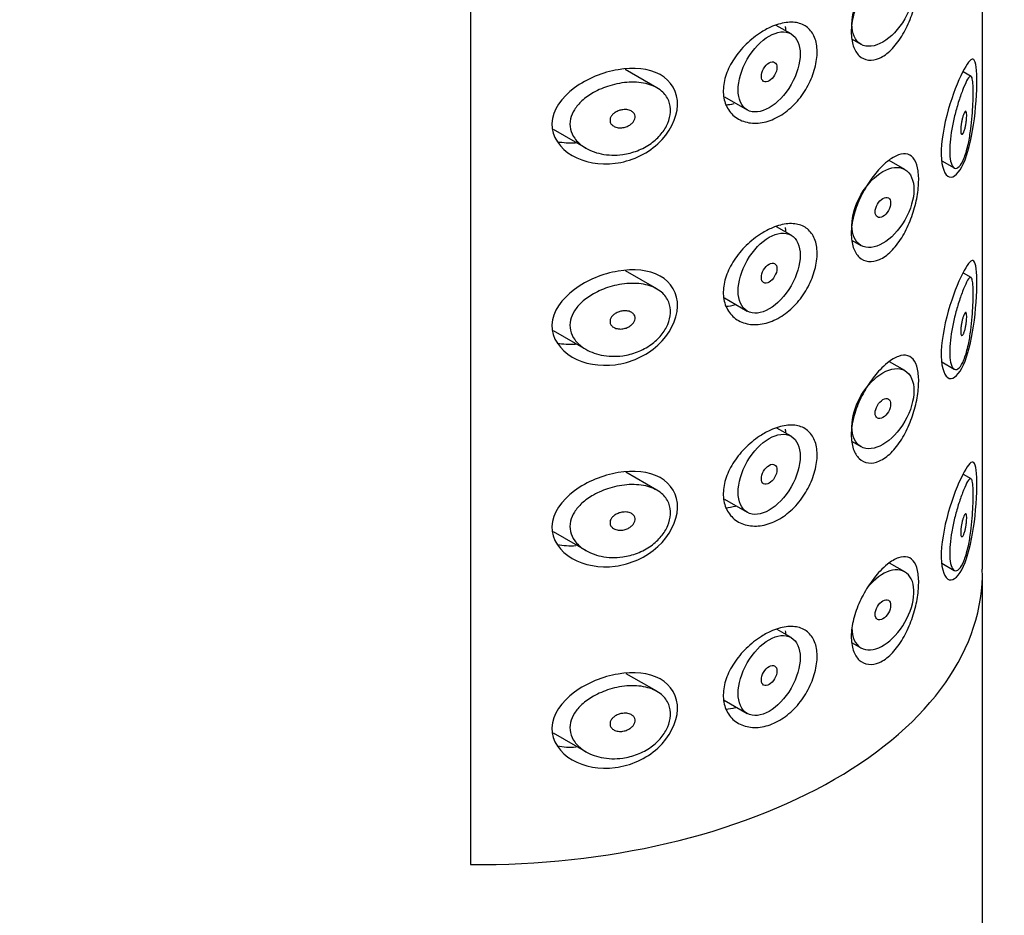
# Model space of a CAD drawing. Units: inches. Extents: x -1063 to -84, y -333 to 457.
# Drawn here: x -121 to -98, y -8 to 13 of the extents above; entities that cross this region are included whole.
import ezdxf

# ---------------------------------------------------------------- set-up
doc = ezdxf.new("R2010")
doc.units = ezdxf.units.IN
for name, color, linetype in [('056005', 7, 'Continuous'), ('445018', 7, 'Continuous'), ('445019', 7, 'Continuous'), ('445021', 7, 'Continuous'), ('Default', 7, 'Continuous')]:
    doc.layers.add(name, color=color, linetype=linetype)

# ---------------------------------------------------------------- blocks, each defined once
blk = doc.blocks.new('SE7')
at = {"layer": '056005', "color": 7, "linetype": 'Continuous', "ltscale": 25.4}
blk.add_open_spline([(-98.226, -144.858), (-98.234, -143.698), (-98.26, -140.862), (-98.532, -135.629), (-99.137, -129.52), (-100.036, -123.274), (-101.22, -116.976), (-102.685, -110.628), (-104.422, -104.254), (-106.426, -97.872), (-108.687, -91.502), (-111.199, -85.163), (-113.953, -78.872), (-116.939, -72.65), (-120.147, -66.515), (-123.569, -60.486), (-127.192, -54.581), (-131.007, -48.817), (-135.002, -43.214), (-139.166, -37.788), (-143.486, -32.556), (-147.95, -27.535), (-152.546, -22.741), (-157.262, -18.189), (-162.085, -13.894), (-167.001, -9.872), (-172, -6.137), (-177.066, -2.702), (-182.186, 0.417), (-187.346, 3.208), (-192.53, 5.656), (-197.721, 7.75), (-202.9, 9.475), (-208.046, 10.823), (-213.136, 11.784), (-218.149, 12.354), (-223.06, 12.53), (-227.846, 12.314), (-232.487, 11.712), (-236.964, 10.732), (-241.261, 9.385), (-245.365, 7.681), (-249.266, 5.631), (-252.954, 3.246), (-256.419, 0.536), (-259.655, -2.49), (-262.653, -5.823), (-265.406, -9.458), (-267.908, -13.387), (-270.148, -17.604), (-272.118, -22.098), (-273.809, -26.858), (-275.211, -31.868), (-276.319, -37.107), (-277.128, -42.573), (-277.624, -48.076), (-277.78, -52.402), (-277.788, -54.568), (-277.79, -55.044)], degree=3, knots=[0, 0, 0, 0, 0.009967, 0.028651, 0.047319, 0.065969, 0.084598, 0.103204, 0.121787, 0.140348, 0.158889, 0.177414, 0.195924, 0.214424, 0.232918, 0.251408, 0.269899, 0.288394, 0.306895, 0.325407, 0.343934, 0.362479, 0.381045, 0.399637, 0.418256, 0.436905, 0.455586, 0.474297, 0.493035, 0.511795, 0.530565, 0.549324, 0.568047, 0.586704, 0.60526, 0.623676, 0.641917, 0.659956, 0.67778, 0.695391, 0.712809, 0.730069, 0.747216, 0.764307, 0.781386, 0.798504, 0.815714, 0.833062, 0.850584, 0.8683, 0.886216, 0.904325, 0.922604, 0.941025, 0.959554, 0.978159, 0.995899, 1, 1, 1, 1], dxfattribs=at)
at = {"layer": '445018', "color": 7, "linetype": 'Continuous', "ltscale": 25.4}
for p, q in [((-110.395, 40.624), (-110.395, -6.732)), ((-98.726, -89.658), (-98.726, -0.093))]:
    blk.add_line(p, q, dxfattribs=at)
blk.add_ellipse((-110.226, -0.093), major_axis=(-11.5, 0), ratio=0.57735, start_param=1.556144, end_param=3.156245, dxfattribs=at)
at = {"layer": '445019', "color": 7, "linetype": 'Continuous', "ltscale": 25.4}
for p, q in [((-103.087, 12.198), (-103.425, 12.393)), ((-101.691, 12.077), (-101.494, 11.963)), ((-106.15, 10.973), (-106.871, 11.389)), ((-98.98, 11.23), (-99.164, 11.336)), ((-104.606, 10.766), (-104.087, 10.466)), ((-108.511, 10.027), (-107.76, 9.593)), ((-100.494, 9.11), (-100.851, 9.316)), ((-99.653, 9.309), (-99.368, 9.144)), ((-103.087, 7.613), (-103.418, 7.805)), ((-101.692, 7.492), (-101.494, 7.378)), ((-106.15, 6.388), (-106.863, 6.799)), ((-98.98, 6.645), (-99.16, 6.748)), ((-104.607, 6.182), (-104.087, 5.881)), ((-108.512, 5.442), (-107.76, 5.008)), ((-100.494, 4.525), (-100.846, 4.728)), ((-99.653, 4.724), (-99.368, 4.559)), ((-103.087, 3.028), (-103.412, 3.216)), ((-101.693, 2.907), (-101.494, 2.793)), ((-106.15, 1.803), (-106.854, 2.209)), ((-98.98, 2.06), (-99.156, 2.161)), ((-104.608, 1.597), (-104.087, 1.296)), ((-108.513, 0.858), (-107.76, 0.423)), ((-100.494, -0.06), (-100.842, 0.141)), ((-99.653, 0.139), (-99.368, -0.026)), ((-103.087, -1.557), (-103.405, -1.373)), ((-101.693, -1.677), (-101.494, -1.792)), ((-106.15, -2.782), (-106.845, -2.381)), ((-104.609, -2.987), (-104.087, -3.289)), ((-108.514, -3.727), (-107.76, -4.162))]:
    blk.add_line(p, q, dxfattribs=at)
for centre, major_axis in [((-100.994, 12.829), (-0.5, -0.866)), ((-103.587, 11.332), (-0.5, -0.866)), ((-103.587, 11.332), (0.125, 0.217)), ((-100.994, 8.244), (-0.5, -0.866)), ((-100.994, 8.244), (0.125, 0.217)), ((-103.587, 6.747), (-0.5, -0.866)), ((-103.587, 6.747), (0.125, 0.217)), ((-100.994, 3.659), (-0.5, -0.866)), ((-100.994, 3.659), (0.125, 0.217)), ((-103.587, 2.162), (-0.5, -0.866)), ((-103.587, 2.162), (0.125, 0.217)), ((-100.994, -0.926), (0.125, 0.217)), ((-103.587, -2.423), (-0.5, -0.866)), ((-103.587, -2.423), (0.125, 0.217))]:
    blk.add_ellipse(centre, major_axis=major_axis, ratio=0.57735, dxfattribs=at)
for start_param, end_param in [(0, 4.441682), (5.497787, 6.283185)]:
    blk.add_ellipse((-100.994, -0.926), major_axis=(-0.5, -0.866), ratio=0.57735, start_param=start_param, end_param=end_param, dxfattribs=at)
for points, knots in [([(-99.148, 9.356), (-99.182, 9.275), (-99.218, 9.212), (-99.255, 9.175), (-99.292, 9.137), (-99.33, 9.125), (-99.364, 9.142), (-99.393, 9.157), (-99.419, 9.196), (-99.438, 9.257), (-99.455, 9.311), (-99.466, 9.383), (-99.47, 9.468), (-99.474, 9.545), (-99.471, 9.636), (-99.463, 9.731), (-99.455, 9.825), (-99.441, 9.925), (-99.424, 10.025), (-99.406, 10.127), (-99.383, 10.232), (-99.359, 10.331), (-99.333, 10.437), (-99.303, 10.54), (-99.275, 10.633), (-99.242, 10.737), (-99.21, 10.831), (-99.179, 10.91), (-99.145, 11), (-99.113, 11.074), (-99.085, 11.128), (-99.054, 11.187), (-99.027, 11.224), (-99.005, 11.233), (-98.987, 11.24), (-98.973, 11.229), (-98.962, 11.196), (-98.953, 11.169), (-98.946, 11.127), (-98.941, 11.069), (-98.937, 11.012), (-98.934, 10.937), (-98.935, 10.851), (-98.935, 10.776), (-98.937, 10.691), (-98.941, 10.604), (-98.945, 10.517), (-98.951, 10.425), (-98.958, 10.335), (-98.966, 10.233), (-98.977, 10.13), (-98.99, 10.033), (-99.006, 9.916), (-99.024, 9.804), (-99.046, 9.703), (-99.072, 9.584), (-99.102, 9.477), (-99.135, 9.39), (-99.139, 9.378), (-99.144, 9.367), (-99.148, 9.356)], [0, 0, 0, 0, 0.063306, 0.063306, 0.063306, 0.127077, 0.127077, 0.127077, 0.183393, 0.183393, 0.183393, 0.232592, 0.232592, 0.232592, 0.277984, 0.277984, 0.277984, 0.32248, 0.32248, 0.32248, 0.36841, 0.36841, 0.36841, 0.417891, 0.417891, 0.417891, 0.472919, 0.472919, 0.472919, 0.534865, 0.534865, 0.534865, 0.602789, 0.602789, 0.602789, 0.658456, 0.658456, 0.658456, 0.703486, 0.703486, 0.703486, 0.748925, 0.748925, 0.748925, 0.788572, 0.788572, 0.788572, 0.828067, 0.828067, 0.828067, 0.873128, 0.873128, 0.873128, 0.927397, 0.927397, 0.927397, 0.991454, 0.991454, 0.991454, 1, 1, 1, 1]), ([(-106.926, 9.45), (-107.091, 9.427), (-107.26, 9.433), (-107.416, 9.465), (-107.559, 9.495), (-107.696, 9.549), (-107.81, 9.624), (-107.892, 9.678), (-107.965, 9.744), (-108.019, 9.819), (-108.065, 9.883), (-108.098, 9.955), (-108.115, 10.03), (-108.131, 10.105), (-108.131, 10.185), (-108.114, 10.262), (-108.098, 10.334), (-108.067, 10.406), (-108.025, 10.472), (-107.981, 10.543), (-107.922, 10.611), (-107.856, 10.671), (-107.779, 10.743), (-107.688, 10.806), (-107.592, 10.86), (-107.477, 10.926), (-107.35, 10.979), (-107.222, 11.018), (-107.076, 11.062), (-106.923, 11.09), (-106.776, 11.097), (-106.627, 11.105), (-106.48, 11.091), (-106.349, 11.054), (-106.232, 11.021), (-106.124, 10.968), (-106.04, 10.897), (-105.968, 10.835), (-105.911, 10.758), (-105.877, 10.671), (-105.846, 10.594), (-105.832, 10.508), (-105.837, 10.419), (-105.841, 10.336), (-105.862, 10.248), (-105.898, 10.163), (-105.934, 10.079), (-105.985, 9.995), (-106.048, 9.92), (-106.113, 9.84), (-106.193, 9.766), (-106.28, 9.704), (-106.375, 9.636), (-106.481, 9.579), (-106.591, 9.537), (-106.699, 9.495), (-106.813, 9.466), (-106.926, 9.45)], [0, 0, 0, 0, 0.075018, 0.075018, 0.075018, 0.14397, 0.14397, 0.14397, 0.192945, 0.192945, 0.192945, 0.234391, 0.234391, 0.234391, 0.276038, 0.276038, 0.276038, 0.314788, 0.314788, 0.314788, 0.356303, 0.356303, 0.356303, 0.405301, 0.405301, 0.405301, 0.46433, 0.46433, 0.46433, 0.531629, 0.531629, 0.531629, 0.599805, 0.599805, 0.599805, 0.661148, 0.661148, 0.661148, 0.713958, 0.713958, 0.713958, 0.761014, 0.761014, 0.761014, 0.805616, 0.805616, 0.805616, 0.850376, 0.850376, 0.850376, 0.89749, 0.89749, 0.89749, 0.949034, 0.949034, 0.949034, 1, 1, 1, 1]), ([(-106.926, 10.471), (-106.885, 10.476), (-106.843, 10.476), (-106.805, 10.468), (-106.771, 10.462), (-106.74, 10.449), (-106.714, 10.432), (-106.695, 10.419), (-106.679, 10.403), (-106.667, 10.385), (-106.655, 10.367), (-106.648, 10.346), (-106.645, 10.324), (-106.643, 10.304), (-106.645, 10.282), (-106.651, 10.262), (-106.657, 10.241), (-106.667, 10.221), (-106.68, 10.203), (-106.693, 10.183), (-106.71, 10.164), (-106.73, 10.148), (-106.751, 10.13), (-106.775, 10.114), (-106.801, 10.101), (-106.83, 10.087), (-106.861, 10.075), (-106.893, 10.068), (-106.929, 10.06), (-106.965, 10.057), (-107, 10.059), (-107.036, 10.061), (-107.072, 10.069), (-107.104, 10.082), (-107.128, 10.093), (-107.151, 10.107), (-107.169, 10.124), (-107.187, 10.141), (-107.201, 10.162), (-107.208, 10.185), (-107.215, 10.205), (-107.217, 10.227), (-107.214, 10.248), (-107.212, 10.268), (-107.205, 10.287), (-107.195, 10.306), (-107.185, 10.325), (-107.172, 10.344), (-107.156, 10.36), (-107.138, 10.379), (-107.117, 10.396), (-107.094, 10.41), (-107.068, 10.427), (-107.039, 10.44), (-107.009, 10.451), (-106.982, 10.46), (-106.954, 10.467), (-106.926, 10.471)], [0, 0, 0, 0, 0.075358, 0.075358, 0.075358, 0.141595, 0.141595, 0.141595, 0.189839, 0.189839, 0.189839, 0.238369, 0.238369, 0.238369, 0.282442, 0.282442, 0.282442, 0.325243, 0.325243, 0.325243, 0.370446, 0.370446, 0.370446, 0.420874, 0.420874, 0.420874, 0.47839, 0.47839, 0.47839, 0.542958, 0.542958, 0.542958, 0.610987, 0.610987, 0.610987, 0.663971, 0.663971, 0.663971, 0.717474, 0.717474, 0.717474, 0.763235, 0.763235, 0.763235, 0.804657, 0.804657, 0.804657, 0.847201, 0.847201, 0.847201, 0.894817, 0.894817, 0.894817, 0.950072, 0.950072, 0.950072, 1, 1, 1, 1]), ([(-99.148, 10.376), (-99.138, 10.4), (-99.129, 10.418), (-99.12, 10.427), (-99.112, 10.436), (-99.105, 10.438), (-99.099, 10.432), (-99.095, 10.428), (-99.091, 10.419), (-99.089, 10.406), (-99.086, 10.393), (-99.084, 10.376), (-99.084, 10.355), (-99.083, 10.336), (-99.084, 10.315), (-99.085, 10.292), (-99.086, 10.27), (-99.088, 10.246), (-99.091, 10.223), (-99.094, 10.198), (-99.097, 10.172), (-99.101, 10.148), (-99.106, 10.12), (-99.111, 10.094), (-99.117, 10.069), (-99.124, 10.041), (-99.131, 10.015), (-99.139, 9.993), (-99.147, 9.968), (-99.156, 9.948), (-99.165, 9.934), (-99.174, 9.92), (-99.183, 9.911), (-99.191, 9.911), (-99.197, 9.91), (-99.203, 9.914), (-99.207, 9.923), (-99.212, 9.932), (-99.216, 9.947), (-99.218, 9.966), (-99.219, 9.982), (-99.22, 10.003), (-99.219, 10.026), (-99.219, 10.047), (-99.217, 10.07), (-99.215, 10.094), (-99.212, 10.118), (-99.208, 10.143), (-99.204, 10.168), (-99.2, 10.194), (-99.194, 10.22), (-99.189, 10.245), (-99.182, 10.273), (-99.175, 10.298), (-99.168, 10.321), (-99.161, 10.342), (-99.155, 10.361), (-99.148, 10.376)], [0, 0, 0, 0, 0.075273, 0.075273, 0.075273, 0.142814, 0.142814, 0.142814, 0.191277, 0.191277, 0.191277, 0.240123, 0.240123, 0.240123, 0.283276, 0.283276, 0.283276, 0.324663, 0.324663, 0.324663, 0.369044, 0.369044, 0.369044, 0.419786, 0.419786, 0.419786, 0.478703, 0.478703, 0.478703, 0.544694, 0.544694, 0.544694, 0.612447, 0.612447, 0.612447, 0.664563, 0.664563, 0.664563, 0.717083, 0.717083, 0.717083, 0.763363, 0.763363, 0.763363, 0.806214, 0.806214, 0.806214, 0.849774, 0.849774, 0.849774, 0.897274, 0.897274, 0.897274, 0.951098, 0.951098, 0.951098, 1, 1, 1, 1]), ([(-106.926, 4.865), (-107.091, 4.842), (-107.26, 4.848), (-107.416, 4.88), (-107.559, 4.91), (-107.696, 4.964), (-107.81, 5.039), (-107.892, 5.093), (-107.965, 5.159), (-108.019, 5.234), (-108.065, 5.298), (-108.098, 5.37), (-108.115, 5.445), (-108.131, 5.52), (-108.131, 5.6), (-108.114, 5.677), (-108.098, 5.749), (-108.067, 5.82), (-108.025, 5.887), (-107.981, 5.958), (-107.922, 6.026), (-107.856, 6.086), (-107.779, 6.158), (-107.688, 6.221), (-107.592, 6.275), (-107.477, 6.341), (-107.35, 6.394), (-107.222, 6.433), (-107.076, 6.477), (-106.923, 6.505), (-106.776, 6.512), (-106.627, 6.519), (-106.48, 6.506), (-106.349, 6.469), (-106.232, 6.436), (-106.124, 6.383), (-106.04, 6.311), (-105.968, 6.25), (-105.911, 6.173), (-105.877, 6.086), (-105.846, 6.009), (-105.832, 5.923), (-105.837, 5.834), (-105.841, 5.75), (-105.862, 5.663), (-105.898, 5.578), (-105.934, 5.494), (-105.985, 5.41), (-106.048, 5.335), (-106.113, 5.255), (-106.193, 5.181), (-106.28, 5.119), (-106.375, 5.051), (-106.481, 4.994), (-106.591, 4.952), (-106.699, 4.91), (-106.813, 4.881), (-106.926, 4.865)], [0, 0, 0, 0, 0.075018, 0.075018, 0.075018, 0.14397, 0.14397, 0.14397, 0.192945, 0.192945, 0.192945, 0.234391, 0.234391, 0.234391, 0.276038, 0.276038, 0.276038, 0.314788, 0.314788, 0.314788, 0.356303, 0.356303, 0.356303, 0.405301, 0.405301, 0.405301, 0.46433, 0.46433, 0.46433, 0.531629, 0.531629, 0.531629, 0.599805, 0.599805, 0.599805, 0.661148, 0.661148, 0.661148, 0.713958, 0.713958, 0.713958, 0.761014, 0.761014, 0.761014, 0.805616, 0.805616, 0.805616, 0.850376, 0.850376, 0.850376, 0.89749, 0.89749, 0.89749, 0.949034, 0.949034, 0.949034, 1, 1, 1, 1]), ([(-99.148, 4.771), (-99.182, 4.69), (-99.218, 4.627), (-99.255, 4.59), (-99.292, 4.552), (-99.33, 4.54), (-99.364, 4.557), (-99.393, 4.572), (-99.419, 4.611), (-99.438, 4.672), (-99.455, 4.726), (-99.466, 4.798), (-99.47, 4.882), (-99.474, 4.96), (-99.471, 5.051), (-99.463, 5.146), (-99.455, 5.24), (-99.441, 5.34), (-99.424, 5.44), (-99.406, 5.542), (-99.383, 5.647), (-99.359, 5.746), (-99.333, 5.852), (-99.303, 5.955), (-99.275, 6.048), (-99.242, 6.152), (-99.21, 6.245), (-99.179, 6.325), (-99.145, 6.415), (-99.113, 6.489), (-99.085, 6.543), (-99.054, 6.602), (-99.027, 6.639), (-99.005, 6.648), (-98.987, 6.655), (-98.973, 6.644), (-98.962, 6.611), (-98.953, 6.584), (-98.946, 6.542), (-98.941, 6.484), (-98.937, 6.427), (-98.934, 6.352), (-98.935, 6.266), (-98.935, 6.191), (-98.937, 6.106), (-98.941, 6.019), (-98.945, 5.932), (-98.951, 5.84), (-98.958, 5.75), (-98.966, 5.648), (-98.977, 5.545), (-98.99, 5.448), (-99.006, 5.331), (-99.024, 5.219), (-99.046, 5.118), (-99.072, 4.999), (-99.102, 4.892), (-99.135, 4.805), (-99.139, 4.793), (-99.144, 4.782), (-99.148, 4.771)], [0, 0, 0, 0, 0.063306, 0.063306, 0.063306, 0.127077, 0.127077, 0.127077, 0.183393, 0.183393, 0.183393, 0.232592, 0.232592, 0.232592, 0.277984, 0.277984, 0.277984, 0.32248, 0.32248, 0.32248, 0.36841, 0.36841, 0.36841, 0.417891, 0.417891, 0.417891, 0.472919, 0.472919, 0.472919, 0.534865, 0.534865, 0.534865, 0.602789, 0.602789, 0.602789, 0.658456, 0.658456, 0.658456, 0.703486, 0.703486, 0.703486, 0.748925, 0.748925, 0.748925, 0.788572, 0.788572, 0.788572, 0.828067, 0.828067, 0.828067, 0.873128, 0.873128, 0.873128, 0.927397, 0.927397, 0.927397, 0.991454, 0.991454, 0.991454, 1, 1, 1, 1]), ([(-106.926, 5.886), (-106.885, 5.891), (-106.843, 5.891), (-106.805, 5.883), (-106.771, 5.876), (-106.74, 5.864), (-106.714, 5.847), (-106.695, 5.834), (-106.679, 5.818), (-106.667, 5.8), (-106.655, 5.782), (-106.648, 5.76), (-106.645, 5.738), (-106.643, 5.718), (-106.645, 5.697), (-106.651, 5.676), (-106.657, 5.656), (-106.667, 5.636), (-106.68, 5.618), (-106.693, 5.598), (-106.71, 5.579), (-106.73, 5.563), (-106.751, 5.545), (-106.775, 5.529), (-106.801, 5.516), (-106.83, 5.501), (-106.861, 5.49), (-106.893, 5.483), (-106.929, 5.475), (-106.965, 5.472), (-107, 5.474), (-107.036, 5.476), (-107.072, 5.484), (-107.104, 5.497), (-107.128, 5.508), (-107.151, 5.522), (-107.169, 5.539), (-107.187, 5.556), (-107.201, 5.577), (-107.208, 5.6), (-107.215, 5.62), (-107.217, 5.642), (-107.214, 5.663), (-107.212, 5.682), (-107.205, 5.702), (-107.195, 5.721), (-107.185, 5.74), (-107.172, 5.759), (-107.156, 5.775), (-107.138, 5.794), (-107.117, 5.811), (-107.094, 5.825), (-107.068, 5.842), (-107.039, 5.855), (-107.009, 5.866), (-106.982, 5.875), (-106.954, 5.882), (-106.926, 5.886)], [0, 0, 0, 0, 0.075358, 0.075358, 0.075358, 0.141595, 0.141595, 0.141595, 0.189839, 0.189839, 0.189839, 0.238369, 0.238369, 0.238369, 0.282442, 0.282442, 0.282442, 0.325243, 0.325243, 0.325243, 0.370446, 0.370446, 0.370446, 0.420874, 0.420874, 0.420874, 0.47839, 0.47839, 0.47839, 0.542958, 0.542958, 0.542958, 0.610987, 0.610987, 0.610987, 0.663971, 0.663971, 0.663971, 0.717474, 0.717474, 0.717474, 0.763235, 0.763235, 0.763235, 0.804657, 0.804657, 0.804657, 0.847201, 0.847201, 0.847201, 0.894817, 0.894817, 0.894817, 0.950072, 0.950072, 0.950072, 1, 1, 1, 1]), ([(-99.148, 5.791), (-99.138, 5.815), (-99.129, 5.833), (-99.12, 5.842), (-99.112, 5.851), (-99.105, 5.853), (-99.099, 5.847), (-99.095, 5.843), (-99.091, 5.834), (-99.089, 5.821), (-99.086, 5.808), (-99.084, 5.791), (-99.084, 5.77), (-99.083, 5.751), (-99.084, 5.729), (-99.085, 5.707), (-99.086, 5.685), (-99.088, 5.661), (-99.091, 5.638), (-99.094, 5.613), (-99.097, 5.587), (-99.101, 5.563), (-99.106, 5.535), (-99.111, 5.508), (-99.117, 5.484), (-99.124, 5.456), (-99.131, 5.43), (-99.139, 5.408), (-99.147, 5.383), (-99.156, 5.363), (-99.165, 5.349), (-99.174, 5.335), (-99.183, 5.326), (-99.191, 5.325), (-99.197, 5.325), (-99.203, 5.329), (-99.207, 5.338), (-99.212, 5.347), (-99.216, 5.362), (-99.218, 5.381), (-99.219, 5.397), (-99.22, 5.418), (-99.219, 5.441), (-99.219, 5.462), (-99.217, 5.485), (-99.215, 5.509), (-99.212, 5.533), (-99.208, 5.558), (-99.204, 5.583), (-99.2, 5.609), (-99.194, 5.635), (-99.189, 5.66), (-99.182, 5.687), (-99.175, 5.713), (-99.168, 5.736), (-99.161, 5.757), (-99.155, 5.775), (-99.148, 5.791)], [0, 0, 0, 0, 0.075273, 0.075273, 0.075273, 0.142814, 0.142814, 0.142814, 0.191277, 0.191277, 0.191277, 0.240123, 0.240123, 0.240123, 0.283276, 0.283276, 0.283276, 0.324663, 0.324663, 0.324663, 0.369044, 0.369044, 0.369044, 0.419786, 0.419786, 0.419786, 0.478703, 0.478703, 0.478703, 0.544694, 0.544694, 0.544694, 0.612447, 0.612447, 0.612447, 0.664563, 0.664563, 0.664563, 0.717083, 0.717083, 0.717083, 0.763363, 0.763363, 0.763363, 0.806214, 0.806214, 0.806214, 0.849774, 0.849774, 0.849774, 0.897274, 0.897274, 0.897274, 0.951098, 0.951098, 0.951098, 1, 1, 1, 1]), ([(-99.148, 0.185), (-99.182, 0.105), (-99.218, 0.042), (-99.255, 0.005), (-99.292, -0.033), (-99.33, -0.045), (-99.364, -0.028), (-99.393, -0.013), (-99.419, 0.026), (-99.438, 0.087), (-99.455, 0.141), (-99.466, 0.213), (-99.47, 0.297), (-99.474, 0.375), (-99.471, 0.466), (-99.463, 0.561), (-99.455, 0.654), (-99.441, 0.755), (-99.424, 0.854), (-99.406, 0.957), (-99.383, 1.062), (-99.359, 1.161), (-99.333, 1.267), (-99.303, 1.37), (-99.275, 1.463), (-99.242, 1.566), (-99.21, 1.66), (-99.179, 1.74), (-99.145, 1.83), (-99.113, 1.903), (-99.085, 1.957), (-99.054, 2.017), (-99.027, 2.053), (-99.005, 2.063), (-98.987, 2.07), (-98.973, 2.059), (-98.962, 2.026), (-98.953, 1.999), (-98.946, 1.957), (-98.941, 1.899), (-98.937, 1.842), (-98.934, 1.767), (-98.935, 1.681), (-98.935, 1.606), (-98.937, 1.521), (-98.941, 1.434), (-98.945, 1.347), (-98.951, 1.255), (-98.958, 1.165), (-98.966, 1.063), (-98.977, 0.96), (-98.99, 0.863), (-99.006, 0.745), (-99.024, 0.634), (-99.046, 0.533), (-99.072, 0.414), (-99.102, 0.307), (-99.135, 0.22), (-99.139, 0.208), (-99.144, 0.197), (-99.148, 0.185)], [0, 0, 0, 0, 0.063306, 0.063306, 0.063306, 0.127077, 0.127077, 0.127077, 0.183393, 0.183393, 0.183393, 0.232592, 0.232592, 0.232592, 0.277984, 0.277984, 0.277984, 0.32248, 0.32248, 0.32248, 0.36841, 0.36841, 0.36841, 0.417891, 0.417891, 0.417891, 0.472919, 0.472919, 0.472919, 0.534865, 0.534865, 0.534865, 0.602789, 0.602789, 0.602789, 0.658456, 0.658456, 0.658456, 0.703486, 0.703486, 0.703486, 0.748925, 0.748925, 0.748925, 0.788572, 0.788572, 0.788572, 0.828067, 0.828067, 0.828067, 0.873128, 0.873128, 0.873128, 0.927397, 0.927397, 0.927397, 0.991454, 0.991454, 0.991454, 1, 1, 1, 1]), ([(-106.926, 0.28), (-107.091, 0.257), (-107.26, 0.263), (-107.416, 0.295), (-107.559, 0.325), (-107.696, 0.379), (-107.81, 0.454), (-107.892, 0.508), (-107.965, 0.574), (-108.019, 0.649), (-108.065, 0.713), (-108.098, 0.785), (-108.115, 0.86), (-108.131, 0.935), (-108.131, 1.014), (-108.114, 1.092), (-108.098, 1.164), (-108.067, 1.235), (-108.025, 1.302), (-107.981, 1.373), (-107.922, 1.441), (-107.856, 1.501), (-107.779, 1.572), (-107.688, 1.636), (-107.592, 1.69), (-107.477, 1.755), (-107.35, 1.809), (-107.222, 1.848), (-107.076, 1.892), (-106.923, 1.92), (-106.776, 1.927), (-106.627, 1.934), (-106.48, 1.921), (-106.349, 1.884), (-106.232, 1.851), (-106.124, 1.798), (-106.04, 1.726), (-105.968, 1.665), (-105.911, 1.587), (-105.877, 1.501), (-105.846, 1.424), (-105.832, 1.338), (-105.837, 1.249), (-105.841, 1.165), (-105.862, 1.078), (-105.898, 0.993), (-105.934, 0.909), (-105.985, 0.825), (-106.048, 0.749), (-106.113, 0.67), (-106.193, 0.596), (-106.28, 0.534), (-106.375, 0.466), (-106.481, 0.409), (-106.591, 0.367), (-106.699, 0.325), (-106.813, 0.295), (-106.926, 0.28)], [0, 0, 0, 0, 0.075018, 0.075018, 0.075018, 0.14397, 0.14397, 0.14397, 0.192945, 0.192945, 0.192945, 0.234391, 0.234391, 0.234391, 0.276038, 0.276038, 0.276038, 0.314788, 0.314788, 0.314788, 0.356303, 0.356303, 0.356303, 0.405301, 0.405301, 0.405301, 0.46433, 0.46433, 0.46433, 0.531629, 0.531629, 0.531629, 0.599805, 0.599805, 0.599805, 0.661148, 0.661148, 0.661148, 0.713958, 0.713958, 0.713958, 0.761014, 0.761014, 0.761014, 0.805616, 0.805616, 0.805616, 0.850376, 0.850376, 0.850376, 0.89749, 0.89749, 0.89749, 0.949034, 0.949034, 0.949034, 1, 1, 1, 1]), ([(-106.926, 1.3), (-106.885, 1.306), (-106.843, 1.306), (-106.805, 1.298), (-106.771, 1.291), (-106.74, 1.279), (-106.714, 1.262), (-106.695, 1.249), (-106.679, 1.233), (-106.667, 1.215), (-106.655, 1.196), (-106.648, 1.175), (-106.645, 1.153), (-106.643, 1.133), (-106.645, 1.112), (-106.651, 1.091), (-106.657, 1.071), (-106.667, 1.051), (-106.68, 1.032), (-106.693, 1.013), (-106.71, 0.994), (-106.73, 0.978), (-106.751, 0.96), (-106.775, 0.944), (-106.801, 0.931), (-106.83, 0.916), (-106.861, 0.905), (-106.893, 0.898), (-106.929, 0.89), (-106.965, 0.887), (-107, 0.889), (-107.036, 0.891), (-107.072, 0.899), (-107.104, 0.912), (-107.128, 0.922), (-107.151, 0.937), (-107.169, 0.954), (-107.187, 0.971), (-107.201, 0.992), (-107.208, 1.015), (-107.215, 1.035), (-107.217, 1.057), (-107.214, 1.078), (-107.212, 1.097), (-107.205, 1.117), (-107.195, 1.136), (-107.185, 1.155), (-107.172, 1.173), (-107.156, 1.19), (-107.138, 1.209), (-107.117, 1.226), (-107.094, 1.24), (-107.068, 1.257), (-107.039, 1.27), (-107.009, 1.281), (-106.982, 1.29), (-106.954, 1.297), (-106.926, 1.3)], [0, 0, 0, 0, 0.075358, 0.075358, 0.075358, 0.141595, 0.141595, 0.141595, 0.189839, 0.189839, 0.189839, 0.238369, 0.238369, 0.238369, 0.282442, 0.282442, 0.282442, 0.325243, 0.325243, 0.325243, 0.370446, 0.370446, 0.370446, 0.420874, 0.420874, 0.420874, 0.47839, 0.47839, 0.47839, 0.542958, 0.542958, 0.542958, 0.610987, 0.610987, 0.610987, 0.663971, 0.663971, 0.663971, 0.717474, 0.717474, 0.717474, 0.763235, 0.763235, 0.763235, 0.804657, 0.804657, 0.804657, 0.847201, 0.847201, 0.847201, 0.894817, 0.894817, 0.894817, 0.950072, 0.950072, 0.950072, 1, 1, 1, 1]), ([(-99.148, 1.206), (-99.138, 1.23), (-99.129, 1.248), (-99.12, 1.257), (-99.112, 1.266), (-99.105, 1.268), (-99.099, 1.262), (-99.095, 1.257), (-99.091, 1.249), (-99.089, 1.236), (-99.086, 1.223), (-99.084, 1.206), (-99.084, 1.185), (-99.083, 1.166), (-99.084, 1.144), (-99.085, 1.122), (-99.086, 1.1), (-99.088, 1.076), (-99.091, 1.053), (-99.094, 1.028), (-99.097, 1.002), (-99.101, 0.978), (-99.106, 0.95), (-99.111, 0.923), (-99.117, 0.899), (-99.124, 0.871), (-99.131, 0.845), (-99.139, 0.823), (-99.147, 0.798), (-99.156, 0.778), (-99.165, 0.764), (-99.174, 0.75), (-99.183, 0.741), (-99.191, 0.74), (-99.197, 0.74), (-99.203, 0.744), (-99.207, 0.753), (-99.212, 0.762), (-99.216, 0.777), (-99.218, 0.796), (-99.219, 0.812), (-99.22, 0.833), (-99.219, 0.856), (-99.219, 0.877), (-99.217, 0.9), (-99.215, 0.924), (-99.212, 0.948), (-99.208, 0.973), (-99.204, 0.998), (-99.2, 1.024), (-99.194, 1.05), (-99.189, 1.075), (-99.182, 1.102), (-99.175, 1.128), (-99.168, 1.151), (-99.161, 1.172), (-99.155, 1.19), (-99.148, 1.206)], [0, 0, 0, 0, 0.075273, 0.075273, 0.075273, 0.142814, 0.142814, 0.142814, 0.191277, 0.191277, 0.191277, 0.240123, 0.240123, 0.240123, 0.283276, 0.283276, 0.283276, 0.324663, 0.324663, 0.324663, 0.369044, 0.369044, 0.369044, 0.419786, 0.419786, 0.419786, 0.478703, 0.478703, 0.478703, 0.544694, 0.544694, 0.544694, 0.612447, 0.612447, 0.612447, 0.664563, 0.664563, 0.664563, 0.717083, 0.717083, 0.717083, 0.763363, 0.763363, 0.763363, 0.806214, 0.806214, 0.806214, 0.849774, 0.849774, 0.849774, 0.897274, 0.897274, 0.897274, 0.951098, 0.951098, 0.951098, 1, 1, 1, 1]), ([(-106.926, -4.305), (-107.091, -4.328), (-107.26, -4.323), (-107.416, -4.29), (-107.559, -4.26), (-107.696, -4.207), (-107.81, -4.131), (-107.892, -4.077), (-107.965, -4.011), (-108.019, -3.936), (-108.065, -3.872), (-108.098, -3.8), (-108.115, -3.725), (-108.131, -3.65), (-108.131, -3.571), (-108.114, -3.493), (-108.098, -3.421), (-108.067, -3.35), (-108.025, -3.283), (-107.981, -3.212), (-107.922, -3.145), (-107.856, -3.084), (-107.779, -3.013), (-107.688, -2.949), (-107.592, -2.895), (-107.477, -2.83), (-107.35, -2.777), (-107.222, -2.737), (-107.076, -2.693), (-106.923, -2.665), (-106.776, -2.658), (-106.627, -2.651), (-106.48, -2.664), (-106.349, -2.701), (-106.232, -2.734), (-106.124, -2.787), (-106.04, -2.859), (-105.968, -2.92), (-105.911, -2.998), (-105.877, -3.084), (-105.846, -3.161), (-105.832, -3.247), (-105.837, -3.336), (-105.841, -3.42), (-105.862, -3.507), (-105.898, -3.592), (-105.934, -3.676), (-105.985, -3.76), (-106.048, -3.836), (-106.113, -3.915), (-106.193, -3.989), (-106.28, -4.051), (-106.375, -4.119), (-106.481, -4.176), (-106.591, -4.218), (-106.699, -4.261), (-106.813, -4.29), (-106.926, -4.305)], [0, 0, 0, 0, 0.075018, 0.075018, 0.075018, 0.14397, 0.14397, 0.14397, 0.192945, 0.192945, 0.192945, 0.234391, 0.234391, 0.234391, 0.276038, 0.276038, 0.276038, 0.314788, 0.314788, 0.314788, 0.356303, 0.356303, 0.356303, 0.405301, 0.405301, 0.405301, 0.46433, 0.46433, 0.46433, 0.531629, 0.531629, 0.531629, 0.599805, 0.599805, 0.599805, 0.661148, 0.661148, 0.661148, 0.713958, 0.713958, 0.713958, 0.761014, 0.761014, 0.761014, 0.805616, 0.805616, 0.805616, 0.850376, 0.850376, 0.850376, 0.89749, 0.89749, 0.89749, 0.949034, 0.949034, 0.949034, 1, 1, 1, 1]), ([(-106.926, -3.285), (-106.885, -3.279), (-106.843, -3.28), (-106.805, -3.287), (-106.771, -3.294), (-106.74, -3.306), (-106.714, -3.323), (-106.695, -3.336), (-106.679, -3.352), (-106.667, -3.37), (-106.655, -3.389), (-106.648, -3.41), (-106.645, -3.432), (-106.643, -3.452), (-106.645, -3.473), (-106.651, -3.494), (-106.657, -3.514), (-106.667, -3.534), (-106.68, -3.553), (-106.693, -3.572), (-106.71, -3.591), (-106.73, -3.607), (-106.751, -3.625), (-106.775, -3.641), (-106.801, -3.654), (-106.83, -3.669), (-106.861, -3.68), (-106.893, -3.687), (-106.929, -3.695), (-106.965, -3.698), (-107, -3.696), (-107.036, -3.694), (-107.072, -3.686), (-107.104, -3.673), (-107.128, -3.663), (-107.151, -3.649), (-107.169, -3.631), (-107.187, -3.614), (-107.201, -3.593), (-107.208, -3.57), (-107.215, -3.55), (-107.217, -3.529), (-107.214, -3.507), (-107.212, -3.488), (-107.205, -3.468), (-107.195, -3.449), (-107.185, -3.43), (-107.172, -3.412), (-107.156, -3.395), (-107.138, -3.376), (-107.117, -3.36), (-107.094, -3.345), (-107.068, -3.329), (-107.039, -3.315), (-107.009, -3.304), (-106.982, -3.295), (-106.954, -3.288), (-106.926, -3.285)], [0, 0, 0, 0, 0.075358, 0.075358, 0.075358, 0.141595, 0.141595, 0.141595, 0.189839, 0.189839, 0.189839, 0.238369, 0.238369, 0.238369, 0.282442, 0.282442, 0.282442, 0.325243, 0.325243, 0.325243, 0.370446, 0.370446, 0.370446, 0.420874, 0.420874, 0.420874, 0.47839, 0.47839, 0.47839, 0.542958, 0.542958, 0.542958, 0.610987, 0.610987, 0.610987, 0.663971, 0.663971, 0.663971, 0.717474, 0.717474, 0.717474, 0.763235, 0.763235, 0.763235, 0.804657, 0.804657, 0.804657, 0.847201, 0.847201, 0.847201, 0.894817, 0.894817, 0.894817, 0.950072, 0.950072, 0.950072, 1, 1, 1, 1])]:
    blk.add_open_spline(points, degree=3, knots=knots, dxfattribs=at)
at = {"layer": '445021', "color": 7, "linetype": 'Continuous', "ltscale": 25.4}
for p, q in [((-98.728, 47.166), (-98.728, 0.004)), ((-110.395, 40.624), (-110.395, -6.732))]:
    blk.add_line(p, q, dxfattribs=at)
blk.add_ellipse((-110.226, -0.093), major_axis=(-11.5, 0), ratio=0.57735, start_param=1.556144, end_param=3.156245, dxfattribs=at)
for points, knots in [([(-100.892, 13.882), (-100.805, 13.952), (-100.718, 14.004), (-100.64, 14.031), (-100.562, 14.059), (-100.489, 14.064), (-100.428, 14.046), (-100.366, 14.028), (-100.313, 13.985), (-100.273, 13.92), (-100.234, 13.857), (-100.206, 13.77), (-100.191, 13.667), (-100.177, 13.567), (-100.174, 13.45), (-100.184, 13.324), (-100.193, 13.201), (-100.214, 13.067), (-100.246, 12.933), (-100.278, 12.798), (-100.321, 12.659), (-100.374, 12.528), (-100.428, 12.392), (-100.493, 12.261), (-100.564, 12.145), (-100.638, 12.027), (-100.72, 11.92), (-100.806, 11.836), (-100.892, 11.752), (-100.983, 11.687), (-101.072, 11.648), (-101.159, 11.609), (-101.246, 11.594), (-101.325, 11.603), (-101.403, 11.613), (-101.474, 11.646), (-101.533, 11.701), (-101.591, 11.756), (-101.638, 11.833), (-101.669, 11.925), (-101.7, 12.017), (-101.716, 12.128), (-101.715, 12.247), (-101.714, 12.366), (-101.696, 12.498), (-101.662, 12.631), (-101.629, 12.764), (-101.58, 12.902), (-101.52, 13.034), (-101.46, 13.166), (-101.387, 13.295), (-101.309, 13.412), (-101.23, 13.529), (-101.144, 13.637), (-101.059, 13.728), (-101.003, 13.786), (-100.947, 13.838), (-100.892, 13.882)], [0, 0, 0, 0, 0.054994, 0.054994, 0.054994, 0.109962, 0.109962, 0.109962, 0.165244, 0.165244, 0.165244, 0.219581, 0.219581, 0.219581, 0.272022, 0.272022, 0.272022, 0.323329, 0.323329, 0.323329, 0.375256, 0.375256, 0.375256, 0.42893, 0.42893, 0.42893, 0.484005, 0.484005, 0.484005, 0.539135, 0.539135, 0.539135, 0.593366, 0.593366, 0.593366, 0.646788, 0.646788, 0.646788, 0.699931, 0.699931, 0.699931, 0.753105, 0.753105, 0.753105, 0.806332, 0.806332, 0.806332, 0.859559, 0.859559, 0.859559, 0.912732, 0.912732, 0.912732, 0.96587, 0.96587, 0.96587, 1, 1, 1, 1]), ([(-103.509, 12.372), (-103.39, 12.421), (-103.271, 12.452), (-103.161, 12.462), (-103.052, 12.472), (-102.949, 12.461), (-102.861, 12.428), (-102.774, 12.396), (-102.699, 12.343), (-102.641, 12.272), (-102.583, 12.201), (-102.54, 12.11), (-102.517, 12.007), (-102.493, 11.904), (-102.487, 11.785), (-102.499, 11.661), (-102.511, 11.537), (-102.542, 11.403), (-102.59, 11.272), (-102.637, 11.141), (-102.702, 11.009), (-102.781, 10.887), (-102.859, 10.765), (-102.953, 10.65), (-103.056, 10.551), (-103.158, 10.453), (-103.272, 10.369), (-103.388, 10.306), (-103.505, 10.243), (-103.627, 10.199), (-103.745, 10.179), (-103.865, 10.158), (-103.984, 10.159), (-104.091, 10.184), (-104.2, 10.208), (-104.3, 10.256), (-104.382, 10.324), (-104.464, 10.391), (-104.529, 10.479), (-104.572, 10.58), (-104.613, 10.679), (-104.634, 10.792), (-104.633, 10.911), (-104.631, 11.027), (-104.608, 11.15), (-104.566, 11.272), (-104.524, 11.393), (-104.462, 11.516), (-104.386, 11.632), (-104.308, 11.751), (-104.213, 11.864), (-104.109, 11.965), (-104.003, 12.07), (-103.884, 12.163), (-103.764, 12.238), (-103.68, 12.291), (-103.594, 12.336), (-103.509, 12.372)], [0, 0, 0, 0, 0.053707, 0.053707, 0.053707, 0.107448, 0.107448, 0.107448, 0.160736, 0.160736, 0.160736, 0.213878, 0.213878, 0.213878, 0.267078, 0.267078, 0.267078, 0.320316, 0.320316, 0.320316, 0.373538, 0.373538, 0.373538, 0.426695, 0.426695, 0.426695, 0.479871, 0.479871, 0.479871, 0.533459, 0.533459, 0.533459, 0.587939, 0.587939, 0.587939, 0.643185, 0.643185, 0.643185, 0.698042, 0.698042, 0.698042, 0.751182, 0.751182, 0.751182, 0.802716, 0.802716, 0.802716, 0.854224, 0.854224, 0.854224, 0.907221, 0.907221, 0.907221, 0.961916, 0.961916, 0.961916, 1, 1, 1, 1]), ([(-99.18, 11.324), (-99.077, 11.528), (-98.996, 11.636), (-98.884, 11.611), (-98.853, 11.46), (-98.849, 10.88), (-98.875, 10.481), (-98.98, 9.775), (-99.059, 9.463), (-99.257, 9.03), (-99.377, 8.91), (-99.582, 8.968), (-99.659, 9.155), (-99.67, 9.736), (-99.602, 10.123), (-99.405, 10.816), (-99.282, 11.12), (-99.18, 11.324)], [0, 0, 0, 0, 0.125, 0.125, 0.25, 0.25, 0.375, 0.375, 0.5, 0.5, 0.625, 0.625, 0.75, 0.75, 0.875, 0.875, 1, 1, 1, 1]), ([(-107.029, 11.383), (-106.675, 11.442), (-106.332, 11.413), (-105.818, 11.131), (-105.667, 10.874), (-105.685, 10.275), (-105.856, 9.941), (-106.393, 9.45), (-106.748, 9.294), (-107.448, 9.205), (-107.804, 9.268), (-108.352, 9.585), (-108.549, 9.856), (-108.527, 10.459), (-108.313, 10.754), (-107.738, 11.18), (-107.382, 11.324), (-107.029, 11.383)], [0, 0, 0, 0, 0.125, 0.125, 0.25, 0.25, 0.375, 0.375, 0.5, 0.5, 0.625, 0.625, 0.75, 0.75, 0.875, 0.875, 1, 1, 1, 1]), ([(-100.892, 9.292), (-100.805, 9.362), (-100.718, 9.413), (-100.64, 9.441), (-100.562, 9.469), (-100.489, 9.474), (-100.428, 9.455), (-100.366, 9.437), (-100.313, 9.394), (-100.273, 9.33), (-100.234, 9.266), (-100.206, 9.179), (-100.191, 9.076), (-100.177, 8.977), (-100.174, 8.859), (-100.184, 8.734), (-100.193, 8.61), (-100.214, 8.476), (-100.246, 8.343), (-100.278, 8.207), (-100.321, 8.068), (-100.374, 7.937), (-100.428, 7.802), (-100.493, 7.671), (-100.564, 7.555), (-100.638, 7.436), (-100.72, 7.33), (-100.806, 7.246), (-100.892, 7.161), (-100.983, 7.096), (-101.072, 7.057), (-101.159, 7.018), (-101.246, 7.003), (-101.325, 7.013), (-101.403, 7.022), (-101.474, 7.056), (-101.533, 7.111), (-101.591, 7.165), (-101.638, 7.242), (-101.669, 7.334), (-101.7, 7.427), (-101.716, 7.537), (-101.715, 7.657), (-101.714, 7.776), (-101.696, 7.907), (-101.662, 8.04), (-101.629, 8.173), (-101.58, 8.311), (-101.52, 8.443), (-101.46, 8.575), (-101.387, 8.705), (-101.309, 8.822), (-101.23, 8.939), (-101.144, 9.047), (-101.059, 9.137), (-101.003, 9.195), (-100.947, 9.248), (-100.892, 9.292)], [0, 0, 0, 0, 0.054994, 0.054994, 0.054994, 0.109962, 0.109962, 0.109962, 0.165244, 0.165244, 0.165244, 0.219581, 0.219581, 0.219581, 0.272022, 0.272022, 0.272022, 0.323329, 0.323329, 0.323329, 0.375256, 0.375256, 0.375256, 0.42893, 0.42893, 0.42893, 0.484005, 0.484005, 0.484005, 0.539135, 0.539135, 0.539135, 0.593366, 0.593366, 0.593366, 0.646788, 0.646788, 0.646788, 0.699931, 0.699931, 0.699931, 0.753105, 0.753105, 0.753105, 0.806332, 0.806332, 0.806332, 0.859559, 0.859559, 0.859559, 0.912732, 0.912732, 0.912732, 0.96587, 0.96587, 0.96587, 1, 1, 1, 1]), ([(-103.509, 7.781), (-103.39, 7.831), (-103.271, 7.862), (-103.161, 7.872), (-103.052, 7.881), (-102.949, 7.87), (-102.861, 7.838), (-102.774, 7.806), (-102.699, 7.752), (-102.641, 7.681), (-102.583, 7.61), (-102.54, 7.52), (-102.517, 7.416), (-102.493, 7.313), (-102.487, 7.195), (-102.499, 7.07), (-102.511, 6.946), (-102.542, 6.813), (-102.59, 6.682), (-102.637, 6.551), (-102.702, 6.418), (-102.781, 6.296), (-102.859, 6.174), (-102.953, 6.059), (-103.056, 5.961), (-103.158, 5.863), (-103.272, 5.779), (-103.388, 5.716), (-103.505, 5.653), (-103.627, 5.609), (-103.745, 5.588), (-103.865, 5.567), (-103.984, 5.569), (-104.091, 5.593), (-104.2, 5.618), (-104.3, 5.666), (-104.382, 5.733), (-104.464, 5.8), (-104.529, 5.888), (-104.572, 5.99), (-104.613, 6.088), (-104.634, 6.202), (-104.633, 6.321), (-104.631, 6.436), (-104.608, 6.56), (-104.566, 6.681), (-104.524, 6.803), (-104.462, 6.926), (-104.386, 7.041), (-104.308, 7.16), (-104.213, 7.274), (-104.109, 7.375), (-104.003, 7.479), (-103.884, 7.572), (-103.764, 7.648), (-103.68, 7.701), (-103.594, 7.746), (-103.509, 7.781)], [0, 0, 0, 0, 0.053707, 0.053707, 0.053707, 0.107448, 0.107448, 0.107448, 0.160736, 0.160736, 0.160736, 0.213878, 0.213878, 0.213878, 0.267078, 0.267078, 0.267078, 0.320316, 0.320316, 0.320316, 0.373538, 0.373538, 0.373538, 0.426695, 0.426695, 0.426695, 0.479871, 0.479871, 0.479871, 0.533459, 0.533459, 0.533459, 0.587939, 0.587939, 0.587939, 0.643185, 0.643185, 0.643185, 0.698042, 0.698042, 0.698042, 0.751182, 0.751182, 0.751182, 0.802716, 0.802716, 0.802716, 0.854224, 0.854224, 0.854224, 0.907221, 0.907221, 0.907221, 0.961916, 0.961916, 0.961916, 1, 1, 1, 1]), ([(-99.18, 6.733), (-99.077, 6.938), (-98.996, 7.045), (-98.884, 7.02), (-98.853, 6.87), (-98.849, 6.289), (-98.875, 5.89), (-98.98, 5.185), (-99.059, 4.873), (-99.257, 4.44), (-99.377, 4.32), (-99.582, 4.377), (-99.659, 4.564), (-99.67, 5.145), (-99.602, 5.533), (-99.405, 6.226), (-99.282, 6.529), (-99.18, 6.733)], [0, 0, 0, 0, 0.125, 0.125, 0.25, 0.25, 0.375, 0.375, 0.5, 0.5, 0.625, 0.625, 0.75, 0.75, 0.875, 0.875, 1, 1, 1, 1]), ([(-107.029, 6.792), (-106.675, 6.851), (-106.332, 6.822), (-105.818, 6.54), (-105.667, 6.283), (-105.685, 5.684), (-105.856, 5.351), (-106.393, 4.86), (-106.748, 4.704), (-107.448, 4.615), (-107.804, 4.677), (-108.352, 4.994), (-108.549, 5.265), (-108.527, 5.869), (-108.313, 6.163), (-107.738, 6.59), (-107.382, 6.733), (-107.029, 6.792)], [0, 0, 0, 0, 0.125, 0.125, 0.25, 0.25, 0.375, 0.375, 0.5, 0.5, 0.625, 0.625, 0.75, 0.75, 0.875, 0.875, 1, 1, 1, 1]), ([(-104.579, 5.992), (-104.504, 5.996), (-104.427, 6.009), (-104.351, 6.03), (-104.35, 6.03), (-104.349, 6.031), (-104.347, 6.031)], [0.45018609, 0.45018609, 0.45018609, 0.45018609, 0.48416384, 0.48416384, 0.48416384, 0.48467042, 0.48467042, 0.48467042, 0.48467042]), ([(-100.892, 4.701), (-100.805, 4.771), (-100.718, 4.822), (-100.64, 4.85), (-100.562, 4.878), (-100.489, 4.883), (-100.428, 4.865), (-100.366, 4.847), (-100.313, 4.804), (-100.273, 4.739), (-100.234, 4.675), (-100.206, 4.589), (-100.191, 4.486), (-100.177, 4.386), (-100.174, 4.269), (-100.184, 4.143), (-100.193, 4.02), (-100.214, 3.886), (-100.246, 3.752), (-100.278, 3.617), (-100.321, 3.478), (-100.374, 3.347), (-100.428, 3.211), (-100.493, 3.08), (-100.564, 2.964), (-100.638, 2.845), (-100.72, 2.739), (-100.806, 2.655), (-100.892, 2.571), (-100.983, 2.506), (-101.072, 2.467), (-101.159, 2.428), (-101.246, 2.413), (-101.325, 2.422), (-101.403, 2.432), (-101.474, 2.465), (-101.533, 2.52), (-101.591, 2.575), (-101.638, 2.651), (-101.669, 2.744), (-101.7, 2.836), (-101.716, 2.947), (-101.715, 3.066), (-101.714, 3.185), (-101.696, 3.317), (-101.662, 3.45), (-101.629, 3.583), (-101.58, 3.721), (-101.52, 3.853), (-101.46, 3.984), (-101.387, 4.114), (-101.309, 4.231), (-101.23, 4.348), (-101.144, 4.456), (-101.059, 4.546), (-101.003, 4.605), (-100.947, 4.657), (-100.892, 4.701)], [0, 0, 0, 0, 0.054994, 0.054994, 0.054994, 0.109962, 0.109962, 0.109962, 0.165244, 0.165244, 0.165244, 0.219581, 0.219581, 0.219581, 0.272022, 0.272022, 0.272022, 0.323329, 0.323329, 0.323329, 0.375256, 0.375256, 0.375256, 0.42893, 0.42893, 0.42893, 0.484005, 0.484005, 0.484005, 0.539135, 0.539135, 0.539135, 0.593366, 0.593366, 0.593366, 0.646788, 0.646788, 0.646788, 0.699931, 0.699931, 0.699931, 0.753105, 0.753105, 0.753105, 0.806332, 0.806332, 0.806332, 0.859559, 0.859559, 0.859559, 0.912732, 0.912732, 0.912732, 0.96587, 0.96587, 0.96587, 1, 1, 1, 1]), ([(-103.509, 3.191), (-103.39, 3.24), (-103.271, 3.271), (-103.161, 3.281), (-103.052, 3.291), (-102.949, 3.28), (-102.861, 3.247), (-102.774, 3.215), (-102.699, 3.162), (-102.641, 3.091), (-102.583, 3.02), (-102.54, 2.929), (-102.517, 2.826), (-102.493, 2.723), (-102.487, 2.604), (-102.499, 2.48), (-102.511, 2.356), (-102.542, 2.222), (-102.59, 2.091), (-102.637, 1.96), (-102.702, 1.828), (-102.781, 1.706), (-102.859, 1.584), (-102.953, 1.469), (-103.056, 1.37), (-103.158, 1.272), (-103.272, 1.188), (-103.388, 1.125), (-103.505, 1.062), (-103.627, 1.018), (-103.745, 0.998), (-103.865, 0.977), (-103.984, 0.978), (-104.091, 1.003), (-104.2, 1.027), (-104.3, 1.075), (-104.382, 1.143), (-104.464, 1.21), (-104.529, 1.298), (-104.572, 1.399), (-104.613, 1.498), (-104.634, 1.611), (-104.633, 1.73), (-104.631, 1.846), (-104.608, 1.969), (-104.566, 2.091), (-104.524, 2.212), (-104.462, 2.335), (-104.386, 2.451), (-104.308, 2.57), (-104.213, 2.683), (-104.109, 2.784), (-104.003, 2.889), (-103.884, 2.982), (-103.764, 3.057), (-103.68, 3.11), (-103.594, 3.155), (-103.509, 3.191)], [0, 0, 0, 0, 0.053707, 0.053707, 0.053707, 0.107448, 0.107448, 0.107448, 0.160736, 0.160736, 0.160736, 0.213878, 0.213878, 0.213878, 0.267078, 0.267078, 0.267078, 0.320316, 0.320316, 0.320316, 0.373538, 0.373538, 0.373538, 0.426695, 0.426695, 0.426695, 0.479871, 0.479871, 0.479871, 0.533459, 0.533459, 0.533459, 0.587939, 0.587939, 0.587939, 0.643185, 0.643185, 0.643185, 0.698042, 0.698042, 0.698042, 0.751182, 0.751182, 0.751182, 0.802716, 0.802716, 0.802716, 0.854224, 0.854224, 0.854224, 0.907221, 0.907221, 0.907221, 0.961916, 0.961916, 0.961916, 1, 1, 1, 1]), ([(-107.029, 2.202), (-106.675, 2.261), (-106.332, 2.232), (-105.818, 1.949), (-105.667, 1.693), (-105.685, 1.094), (-105.856, 0.76), (-106.393, 0.269), (-106.748, 0.113), (-107.448, 0.024), (-107.804, 0.087), (-108.352, 0.404), (-108.549, 0.675), (-108.527, 1.278), (-108.313, 1.573), (-107.738, 1.999), (-107.382, 2.143), (-107.029, 2.202)], [0, 0, 0, 0, 0.125, 0.125, 0.25, 0.25, 0.375, 0.375, 0.5, 0.5, 0.625, 0.625, 0.75, 0.75, 0.875, 0.875, 1, 1, 1, 1]), ([(-99.18, 2.143), (-99.077, 2.347), (-98.996, 2.455), (-98.884, 2.429), (-98.853, 2.279), (-98.849, 1.699), (-98.875, 1.3), (-98.98, 0.594), (-99.059, 0.282), (-99.257, -0.151), (-99.377, -0.271), (-99.582, -0.213), (-99.659, -0.026), (-99.67, 0.555), (-99.602, 0.942), (-99.405, 1.635), (-99.282, 1.939), (-99.18, 2.143)], [0, 0, 0, 0, 0.125, 0.125, 0.25, 0.25, 0.375, 0.375, 0.5, 0.5, 0.625, 0.625, 0.75, 0.75, 0.875, 0.875, 1, 1, 1, 1]), ([(-104.579, 1.402), (-104.504, 1.406), (-104.427, 1.418), (-104.351, 1.439), (-104.348, 1.44), (-104.345, 1.441), (-104.342, 1.442)], [0.45018609, 0.45018609, 0.45018609, 0.45018609, 0.48416384, 0.48416384, 0.48416384, 0.48544104, 0.48544104, 0.48544104, 0.48544104]), ([(-100.892, 0.111), (-100.805, 0.181), (-100.718, 0.232), (-100.64, 0.26), (-100.562, 0.287), (-100.489, 0.293), (-100.428, 0.274), (-100.366, 0.256), (-100.313, 0.213), (-100.273, 0.149), (-100.234, 0.085), (-100.206, -0.002), (-100.191, -0.105), (-100.177, -0.204), (-100.174, -0.322), (-100.184, -0.448), (-100.193, -0.571), (-100.214, -0.705), (-100.246, -0.838), (-100.278, -0.974), (-100.321, -1.113), (-100.374, -1.244), (-100.428, -1.379), (-100.493, -1.51), (-100.564, -1.626), (-100.638, -1.745), (-100.72, -1.851), (-100.806, -1.935), (-100.892, -2.02), (-100.983, -2.085), (-101.072, -2.124), (-101.159, -2.163), (-101.246, -2.178), (-101.325, -2.168), (-101.403, -2.159), (-101.474, -2.125), (-101.533, -2.07), (-101.591, -2.016), (-101.638, -1.939), (-101.669, -1.847), (-101.7, -1.754), (-101.716, -1.644), (-101.715, -1.524), (-101.714, -1.405), (-101.696, -1.274), (-101.662, -1.141), (-101.629, -1.008), (-101.58, -0.87), (-101.52, -0.738), (-101.46, -0.606), (-101.387, -0.476), (-101.309, -0.359), (-101.23, -0.242), (-101.144, -0.134), (-101.059, -0.044), (-101.003, 0.014), (-100.947, 0.067), (-100.892, 0.111)], [0, 0, 0, 0, 0.054994, 0.054994, 0.054994, 0.109962, 0.109962, 0.109962, 0.165244, 0.165244, 0.165244, 0.219581, 0.219581, 0.219581, 0.272022, 0.272022, 0.272022, 0.323329, 0.323329, 0.323329, 0.375256, 0.375256, 0.375256, 0.42893, 0.42893, 0.42893, 0.484005, 0.484005, 0.484005, 0.539135, 0.539135, 0.539135, 0.593366, 0.593366, 0.593366, 0.646788, 0.646788, 0.646788, 0.699931, 0.699931, 0.699931, 0.753105, 0.753105, 0.753105, 0.806332, 0.806332, 0.806332, 0.859559, 0.859559, 0.859559, 0.912732, 0.912732, 0.912732, 0.96587, 0.96587, 0.96587, 1, 1, 1, 1]), ([(-103.509, -1.4), (-103.39, -1.351), (-103.271, -1.319), (-103.161, -1.309), (-103.052, -1.3), (-102.949, -1.311), (-102.861, -1.343), (-102.774, -1.375), (-102.699, -1.429), (-102.641, -1.5), (-102.583, -1.571), (-102.54, -1.662), (-102.517, -1.765), (-102.493, -1.868), (-102.487, -1.986), (-102.499, -2.111), (-102.511, -2.235), (-102.542, -2.368), (-102.59, -2.499), (-102.637, -2.63), (-102.702, -2.763), (-102.781, -2.885), (-102.859, -3.007), (-102.953, -3.122), (-103.056, -3.22), (-103.158, -3.318), (-103.272, -3.402), (-103.388, -3.465), (-103.505, -3.528), (-103.627, -3.572), (-103.745, -3.593), (-103.865, -3.614), (-103.984, -3.612), (-104.091, -3.588), (-104.2, -3.563), (-104.3, -3.515), (-104.382, -3.448), (-104.464, -3.381), (-104.529, -3.293), (-104.572, -3.191), (-104.613, -3.093), (-104.634, -2.979), (-104.633, -2.86), (-104.631, -2.745), (-104.608, -2.621), (-104.566, -2.5), (-104.524, -2.378), (-104.462, -2.255), (-104.386, -2.14), (-104.308, -2.021), (-104.213, -1.907), (-104.109, -1.806), (-104.003, -1.702), (-103.884, -1.609), (-103.764, -1.533), (-103.68, -1.48), (-103.594, -1.435), (-103.509, -1.4)], [0, 0, 0, 0, 0.053707, 0.053707, 0.053707, 0.107448, 0.107448, 0.107448, 0.160736, 0.160736, 0.160736, 0.213878, 0.213878, 0.213878, 0.267078, 0.267078, 0.267078, 0.320316, 0.320316, 0.320316, 0.373538, 0.373538, 0.373538, 0.426695, 0.426695, 0.426695, 0.479871, 0.479871, 0.479871, 0.533459, 0.533459, 0.533459, 0.587939, 0.587939, 0.587939, 0.643185, 0.643185, 0.643185, 0.698042, 0.698042, 0.698042, 0.751182, 0.751182, 0.751182, 0.802716, 0.802716, 0.802716, 0.854224, 0.854224, 0.854224, 0.907221, 0.907221, 0.907221, 0.961916, 0.961916, 0.961916, 1, 1, 1, 1]), ([(-107.029, -2.389), (-106.675, -2.33), (-106.332, -2.359), (-105.818, -2.641), (-105.667, -2.898), (-105.685, -3.497), (-105.856, -3.83), (-106.393, -4.321), (-106.748, -4.477), (-107.448, -4.566), (-107.804, -4.504), (-108.352, -4.187), (-108.549, -3.916), (-108.527, -3.312), (-108.313, -3.018), (-107.738, -2.591), (-107.382, -2.448), (-107.029, -2.389)], [0, 0, 0, 0, 0.125, 0.125, 0.25, 0.25, 0.375, 0.375, 0.5, 0.5, 0.625, 0.625, 0.75, 0.75, 0.875, 0.875, 1, 1, 1, 1]), ([(-104.579, -3.189), (-104.504, -3.185), (-104.427, -3.172), (-104.351, -3.151), (-104.346, -3.15), (-104.342, -3.149), (-104.337, -3.147)], [0.45018609, 0.45018609, 0.45018609, 0.45018609, 0.48416384, 0.48416384, 0.48416384, 0.4862126, 0.4862126, 0.4862126, 0.4862126])]:
    blk.add_open_spline(points, degree=3, knots=knots, dxfattribs=at)
for points in [[(-103.205, 12.289), (-103.207, 12.316), (-103.211, 12.343), (-103.215, 12.369)], [(-104.579, 10.583), (-104.516, 10.586), (-104.451, 10.595), (-104.387, 10.611)], [(-108.42, 9.743), (-108.282, 9.719), (-108.14, 9.711), (-107.999, 9.719)], [(-103.204, 7.692), (-103.207, 7.724), (-103.211, 7.755), (-103.217, 7.786)], [(-108.42, 5.153), (-108.284, 5.129), (-108.145, 5.121), (-108.005, 5.128)], [(-103.205, 3.108), (-103.207, 3.135), (-103.211, 3.162), (-103.215, 3.188)], [(-108.42, 0.562), (-108.282, 0.538), (-108.139, 0.53), (-107.997, 0.538)], [(-103.205, -1.476), (-103.208, -1.451), (-103.211, -1.426), (-103.215, -1.403)], [(-108.42, -4.028), (-108.279, -4.053), (-108.134, -4.061), (-107.989, -4.052)]]:
    blk.add_open_spline(points, degree=3, dxfattribs=at)

msp = doc.modelspace()

# ---------------------------------------------------------------- block references
at = {"layer": 'Default'}
msp.add_blockref('SE7', (0, 0), dxfattribs=at)

doc.saveas('drawing.dxf')
